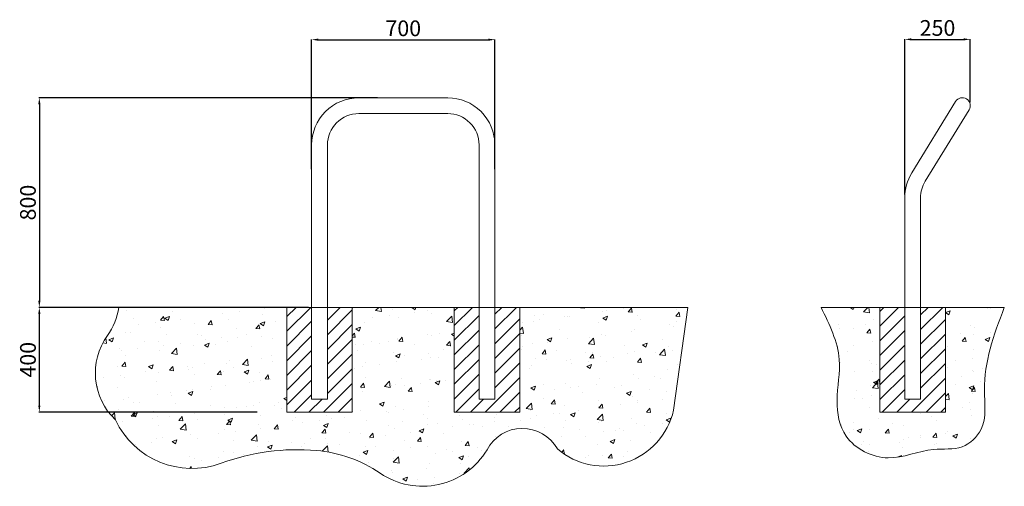
# Model space of a CAD drawing. Units: millimetres. Extents: x -7369 to 30075, y -3903 to 6733.
# Drawn here: x 12747 to 16507, y -962 to 819 of the extents above; entities that cross this region are included whole.
import ezdxf

# ---------------------------------------------------------------- set-up
doc = ezdxf.new("R2010")
doc.units = ezdxf.units.MM
for name, color, linetype, lineweight in [('grunt fundament', 7, 'Continuous', 9), ('Rama', 7, 'Continuous', 20), ('Wymiarowanie', 7, 'Continuous', 13), ('wymiary', 7, 'Continuous', 5)]:
    doc.layers.add(name, color=color, linetype=linetype, lineweight=lineweight)
doc.styles.get("Standard").update_dxf_attribs({"font": 'arial.ttf'})
doc.dimstyles.new('Copy of ISO-25', dxfattribs={"dimtxt": 25, "dimasz": 25, "dimexe": 1.25, "dimexo": 12.5, "dimgap": 5, "dimtad": 1, "dimdec": 0, "dimtxsty": 'Standard', "dimcen": 2.5, "dimadec": 0, "dimazin": 0, "dimtfac": 1, "dimtdec": 0, "dimtmove": 0, "dimatfit": 3, "dimfxl": 1, "dimarcsym": 0})
pattern_1 = [(50, (-567.73, -56.05), (182.1847, -15.9391), [19.05, -209.55]), (355, (-567.73, -56.05), (-35.2428, 191.0566), [15.24, -167.64]), (100.451, (-552.54, -57.38), (146.9425, 175.1167), [16.19, -178.09]), (46.1842, (-567.73, -5.25), (271.079, -42.0423), [28.575, -314.325]), (96.6356, (-545.14, -8.75), (237.4042, 247.4256), [24.285, -267.135]), (351.184, (-567.73, -5.25), (237.4046, 247.425), [22.86, -251.46]), (21, (-542.33, -17.95), (151.6149, -102.2655), [19.05, -209.55]), (326, (-542.33, -17.95), (61.802, 184.188), [15.24, -167.64]), (71.4514, (-529.7, -26.47), (213.4165, 81.9229), [16.19, -178.09]), (37.5, (-567.727, -56.05), (3.0886, 84.55504), [0, -165.608, 0, -170.18, 0, -168.275]), (7.5, (-567.73, -56.05), (66.81966, 100.18057), [0, -97.028, 0, -161.798, 0, -64.135]), (327.5, (-624.37, -56.05), (135.5906, -5.72874), [0, -63.5, 0, -198.12, 0, -262.89]), (317.5, (-649.77, -56.05), (148.1292, 25.4265), [0, -82.55, 0, -131.572, 0, -186.69])]
pattern_2 = [(45, (-567.727, -56.047), (-28.0633, 28.0633), [])]

# ---------------------------------------------------------------- blocks, each defined once
blk = doc.blocks.new('*D112')
at = {"layer": 'Defpoints', "color": 0}
for p in [(12822.1, -278.6), (13135.2, -278.6), (13667, -678.6)]:
    blk.add_point(p, dxfattribs=at)
at = {"layer": 'Wymiarowanie', "color": 0, "lineweight": -2}
for p, q in [((13122.7, -278.6), (12820.8, -278.6)), ((12822.1, -653.6), (12822.1, -303.6)), ((13654.5, -678.6), (12820.8, -678.6))]:
    blk.add_line(p, q, dxfattribs=at)
at = {"layer": 'Wymiarowanie', "color": 0}
for points in [[(12817.9, -303.6), (12826.2, -303.6), (12822.1, -278.6)], [(12817.9, -653.6), (12826.2, -653.6), (12822.1, -678.6)]]:
    blk.add_solid(points, dxfattribs=at)
at = {"layer": 'Wymiarowanie', "color": 0, "insert": (12786.4, -478.6), "char_height": 60, "attachment_point": 5, "rotation": 90}
blk.add_mtext('400', dxfattribs=at)
blk = doc.blocks.new('*D113')
at = {"layer": 'Defpoints', "color": 0}
for p in [(14562, 743.2), (13862, 237), (14562, 237)]:
    blk.add_point(p, dxfattribs=at)
at = {"layer": 'Wymiarowanie', "color": 0, "lineweight": -2}
for p, q in [((13862, 249.5), (13862, 744.4)), ((13887, 743.2), (14537, 743.2)), ((14562, 249.5), (14562, 744.4))]:
    blk.add_line(p, q, dxfattribs=at)
at = {"layer": 'Wymiarowanie', "color": 0}
for points in [[(13887, 747.3), (13887, 739), (13862, 743.2)], [(14537, 747.3), (14537, 739), (14562, 743.2)]]:
    blk.add_solid(points, dxfattribs=at)
at = {"layer": 'Wymiarowanie', "color": 0, "insert": (14212, 778.8), "char_height": 60, "attachment_point": 5}
blk.add_mtext('700', dxfattribs=at)
blk = doc.blocks.new('*D114')
at = {"layer": 'Defpoints', "color": 0}
for p in [(14125.7, 521.4), (12822.1, -278.6), (13862, -278.6)]:
    blk.add_point(p, dxfattribs=at)
at = {"layer": 'Wymiarowanie', "color": 0, "lineweight": -2}
for p, q in [((14113.2, 521.4), (12820.8, 521.4)), ((12822.1, 496.4), (12822.1, -253.6)), ((13849.5, -278.6), (12820.8, -278.6))]:
    blk.add_line(p, q, dxfattribs=at)
at = {"layer": 'Wymiarowanie', "color": 0}
for points in [[(12817.9, 496.4), (12826.2, 496.4), (12822.1, 521.4)], [(12817.9, -253.6), (12826.2, -253.6), (12822.1, -278.6)]]:
    blk.add_solid(points, dxfattribs=at)
at = {"layer": 'Wymiarowanie', "color": 0, "insert": (12786.4, 121.4), "char_height": 60, "attachment_point": 5, "rotation": 90}
blk.add_mtext('800', dxfattribs=at)
blk = doc.blocks.new('*D115')
at = {"layer": 'Defpoints', "color": 0}
for p in [(16377.3, 744.4), (16377.3, 491.3), (16127.3, 140)]:
    blk.add_point(p, dxfattribs=at)
at = {"layer": 'Wymiarowanie', "color": 0, "lineweight": -2}
for p, q in [((16127.3, 152.5), (16127.3, 745.7)), ((16152.3, 744.4), (16352.3, 744.4)), ((16377.3, 503.8), (16377.3, 745.7))]:
    blk.add_line(p, q, dxfattribs=at)
at = {"layer": 'Wymiarowanie', "color": 0}
for points in [[(16152.3, 748.6), (16152.3, 740.3), (16127.3, 744.4)], [(16352.3, 748.6), (16352.3, 740.3), (16377.3, 744.4)]]:
    blk.add_solid(points, dxfattribs=at)
at = {"layer": 'Wymiarowanie', "color": 0, "insert": (16252.3, 780.1), "char_height": 60, "attachment_point": 5}
blk.add_mtext('250', dxfattribs=at)

msp = doc.modelspace()

# ---------------------------------------------------------------- hatches: boundary and pattern name
at = {"layer": 'grunt fundament'}
h = msp.add_hatch(dxfattribs=at)
h.set_pattern_fill('AR-CONC', color=256, style=0)
h.set_pattern_definition(pattern_1)
h.paths.add_polyline_path([(14800.5, -819.3, 0.563933), (15244.1, -671), (15298.8, -278.6), (14656.9, -278.6), (14656.9, -678.6), (14406.9, -678.6), (14406.9, -278.6), (14017.2, -278.6), (14017.2, -678.6), (13767.2, -678.6), (13767.2, -278.6), (13125.2, -278.6, -0.119688), (13081.9, -386.5, 0.374443), (13112.9, -708.4, 0.389031), (13515.9, -873.8, -0.110273), (13880.3, -825.1, -0.128374), (14124, -911.9, 0.430327), (14531.8, -822.8, -0.598897)])
h = msp.add_hatch(dxfattribs=at)
h.set_pattern_fill('ANSI31', color=256, scale=12.5, style=0)
h.set_pattern_definition(pattern_2)
h.paths.add_polyline_path([(13862, -278.6), (13767.2, -278.6), (13767.2, -678.6), (14017.2, -678.6), (14017.2, -278.6), (13922.3, -278.6), (13922.3, -628.6), (13862, -628.6)])
h = msp.add_hatch(dxfattribs=at)
h.set_pattern_fill('ANSI31', color=256, scale=12.5, style=0)
h.set_pattern_definition(pattern_2)
h.paths.add_polyline_path([(14656.9, -278.6), (14562, -278.6), (14562, -628.6), (14501.7, -628.6), (14501.7, -278.6), (14406.9, -278.6), (14406.9, -678.6), (14656.9, -678.6)])
h = msp.add_hatch(dxfattribs=at)
h.set_pattern_fill('AR-CONC', color=256, style=0)
h.set_pattern_definition(pattern_1)
edge = h.paths.add_edge_path()
edge.add_line((16032.4, -278.6), (15807.4, -278.6))
edge.add_spline(control_points=[(15807.4, -278.6), (15839.7, -344), (15895.9, -458.2), (15859.3, -627.4), (15887.4, -795.3), (16066.8, -882.9), (16212.4, -809.1), (16346.6, -828.1), (16445.8, -733.8), (16423.7, -589.6), (16448.6, -433.3), (16487.5, -331.1), (16507.4, -278.6)], knot_values=[0, 0, 0, 0, 210.706513, 368.090201, 508.315248, 688.450031, 864.800239, 974.711313, 1072.820798, 1222.603883, 1381.226597, 1549.149435, 1549.149435, 1549.149435, 1549.149435], degree=3, periodic=0)
edge.add_line((16507.4, -278.6), (16282.4, -278.6))
edge.add_line((16282.4, -278.6), (16282.4, -678.6))
edge.add_line((16282.4, -678.6), (16032.4, -678.6))
edge.add_line((16032.4, -678.6), (16032.4, -278.6))
h = msp.add_hatch(dxfattribs=at)
h.set_pattern_fill('ANSI31', color=256, scale=12.5, style=0)
h.set_pattern_definition(pattern_2)
h.paths.add_polyline_path([(16127.3, -278.6), (16032.4, -278.6), (16032.4, -678.6), (16282.4, -678.6), (16282.4, -278.6), (16187.6, -278.6), (16187.6, -628.6), (16127.3, -628.6)])

# ---------------------------------------------------------------- linework, layer by layer
msp.add_lwpolyline([(13125.2, -278.6), (15298.8, -278.6), (15244.1, -671, -0.563933), (14800.5, -819.3, 0.598897), (14531.8, -822.8, -0.430327), (14124, -911.9, 0.128374), (13880.3, -825.1, 0.110273), (13515.9, -873.8, -0.389031), (13112.9, -708.4, -0.374443), (13081.9, -386.5, 0.119688)], format="xyb", close=True, dxfattribs=at)
for points in [[(13862, -278.6), (13767.2, -278.6), (13767.2, -678.6), (14017.2, -678.6), (14017.2, -278.6), (13922.3, -278.6), (13922.3, -628.6), (13862, -628.6), (13862, -278.6), (13767.2, -278.6)], [(14501.7, -278.6), (14406.9, -278.6), (14406.9, -678.6), (14656.9, -678.6), (14656.9, -278.6), (14562, -278.6), (14562, -628.6), (14501.7, -628.6), (14501.7, -278.6), (14406.9, -278.6)], [(16127.3, -278.6), (16032.4, -278.6), (16032.4, -678.6), (16282.4, -678.6), (16282.4, -278.6), (16187.6, -278.6), (16187.6, -628.6), (16127.3, -628.6), (16127.3, -278.6), (16032.4, -278.6)]]:
    msp.add_lwpolyline(points, dxfattribs=at)
at = {"layer": 'Rama'}
for points in [[(13862, -628.6), (13862, 341.3, -0.414214), (14042.2, 521.4), (14381.9, 521.4, -0.414214), (14562, 341.3), (14562, -628.6)], [(16321.4, 507.1), (16153.9, 234.3, 0.13856), (16127.3, 140), (16127.3, -628.6)], [(13922.3, -628.6), (13922.3, 341.3, -0.414214), (14042.2, 461.1), (14381.9, 461.1, -0.414214), (14501.7, 341.3), (14501.7, -628.6)], [(16372.8, 475.5), (16205.3, 202.7, 0.13856), (16187.6, 140), (16187.6, -628.6)]]:
    msp.add_lwpolyline(points, format="xyb", dxfattribs=at)
for points in [[(13622, -278.6), (13702, -278.6)], [(14722, -278.6), (14802, -278.6)], [(13862, -628.6), (13922.3, -628.6)], [(14501.7, -628.6), (14562, -628.6)], [(16127.3, -628.6), (16187.6, -628.6)]]:
    msp.add_lwpolyline(points, dxfattribs=at)
msp.add_arc((16347.1, 491.3), 30.2, 328.4452, 148.4452, dxfattribs=at)
at = {"layer": 'wymiary'}
msp.add_line((15807.4, -278.6), (16507.4, -278.6), dxfattribs=at)
at = {"layer": 'wymiary', "start_tangent": (-1, 0)}
msp.add_spline([(15807.4, -278.6), (15877, -477.5), (15869, -634.7), (15903.6, -770.5), (16063.7, -853.1), (16237.2, -821.1), (16346.5, -810.5), (16418.6, -743.9), (16431.9, -594.7), (16453.3, -437.5), (16507.4, -278.6)], degree=3, dxfattribs=at)

# ---------------------------------------------------------------- dimensions: what is measured, and where the dimension line sits
at = {"layer": 'Wymiarowanie'}
for base, p1, p2, picture, middle in [((14562, 743.2), (13862, 237), (14562, 237), '*D113', (14212, 778.8)), ((16377.3, 744.4), (16127.3, 140), (16377.3, 491.3), '*D115', (16252.3, 780.1))]:
    dim = msp.add_linear_dim(base=base, p1=p1, p2=p2, dimstyle='Copy of ISO-25', override={"dimtxt": 60}, dxfattribs=at)
    dim.commit()
    dim.dimension.update_dxf_attribs({"geometry": picture, "text_midpoint": middle})
for p1, p2, picture, middle in [((14125.7, 521.4), (13862, -278.6), '*D114', (12786.4, 121.4)), ((13667, -678.6), (13135.2, -278.6), '*D112', (12786.4, -478.6))]:
    dim = msp.add_linear_dim(base=(12822.1, -278.6), p1=p1, p2=p2, angle=90, dimstyle='Copy of ISO-25', override={"dimtxt": 60}, dxfattribs=at)
    dim.commit()
    dim.dimension.update_dxf_attribs({"geometry": picture, "text_midpoint": middle})

doc.saveas('drawing.dxf')
